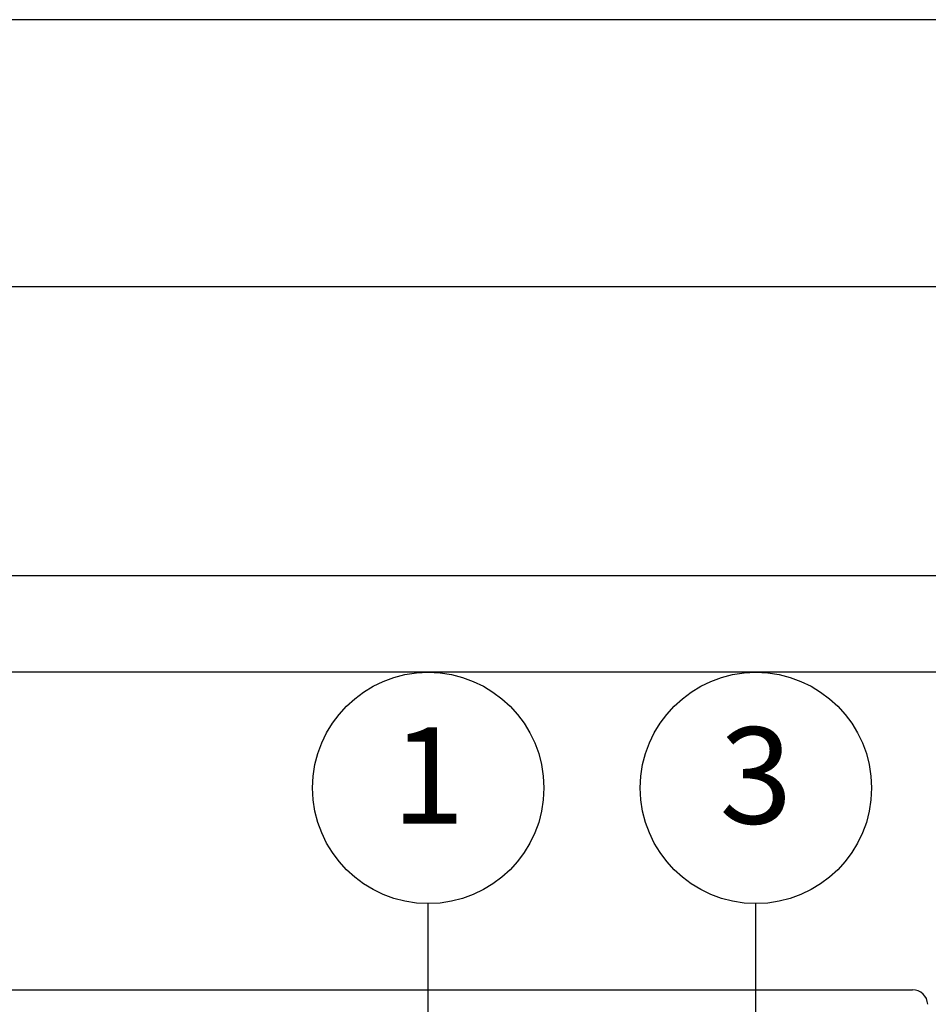
# Model space of a CAD drawing. Units: inches. Extents: x 0 to 839, y -3 to 92.
# Drawn here: x 72 to 78, y 50 to 57 of the extents above; entities that cross this region are included whole.
import ezdxf
from ezdxf.enums import TextEntityAlignment as Align

# ---------------------------------------------------------------- set-up
doc = ezdxf.new("R2010")
doc.units = ezdxf.units.IN
doc.header["$MEASUREMENT"] = 0
for name, color, linetype, plot in [('Hunter_Detail-Border-NoPlot_A4', 30, 'Continuous', False), ('Hunter_Detail-Border-NoPlot_DetailFrame', 30, 'Continuous', False), ('Hunter_Detail-Border-NoPlot_Letter', 30, 'Continuous', False), ('Hunter_Detail-Border-NoPlot_SafeFrame', 30, 'Continuous', False)]:
    doc.layers.add(name, color=color, linetype=linetype, plot=plot)
doc.layers.add('Hunter_Detail-Med', color=1, linetype='Continuous')
doc.layers.add('Hunter_Detail-Text', color=2, linetype='Continuous')
doc.styles.add('Hunter_Detail-Text', font='arial.ttf')

msp = doc.modelspace()

# ---------------------------------------------------------------- linework, layer by layer
at = {"layer": 'Hunter_Detail-Border-NoPlot_A4'}
msp.add_lwpolyline([(54.8498, -1.7323), (96.1884, -1.7323), (96.1884, 56.7322), (54.8498, 56.7322)], close=True, dxfattribs=at)
at = {"layer": 'Hunter_Detail-Border-NoPlot_DetailFrame'}
msp.add_lwpolyline([(56.1441, 1.875), (94.8941, 1.875), (94.8941, 53.125), (56.1441, 53.125)], close=True, dxfattribs=at)
at = {"layer": 'Hunter_Detail-Border-NoPlot_Letter'}
msp.add_lwpolyline([(54.2691, 0), (96.7691, 0), (96.7691, 55), (54.2691, 55)], close=True, dxfattribs=at)
at = {"layer": 'Hunter_Detail-Border-NoPlot_SafeFrame'}
msp.add_lwpolyline([(56.7691, 2.5), (94.2691, 2.5), (94.2691, 52.5), (56.7691, 52.5)], close=True, dxfattribs=at)
at = {"layer": 'Hunter_Detail-Med'}
msp.add_line((69.1037, 50.441), (78.2847, 50.441), dxfattribs=at)
msp.add_arc((78.2847, 50.3425), 0.0984, 2.63, 90, dxfattribs=at)
at = {"layer": 'Hunter_Detail-Text'}
for points in [[(75.1439, 46.462), (75.1439, 51)], [(77.2689, 44.9944), (77.2689, 51)]]:
    msp.add_lwpolyline(points, dxfattribs=at)
for centre in [(75.1439, 51.75), (77.2689, 51.75)]:
    msp.add_circle(centre, 0.75, dxfattribs=at)

# ---------------------------------------------------------------- texts
at = {"layer": 'Hunter_Detail-Text', "style": 'Hunter_Detail-Text'}
for s, p in [('1', (75.1439, 51.75)), ('3', (77.2689, 51.75))]:
    msp.add_text(s, height=0.625, dxfattribs=at).set_placement(p, align=Align.MIDDLE)

doc.saveas('drawing.dxf')
